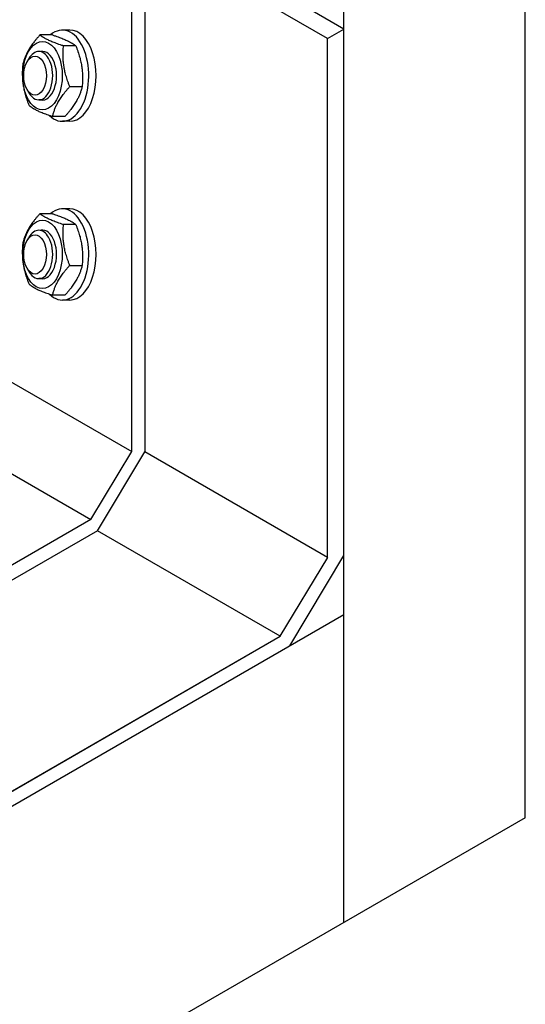
# Model space of a CAD drawing. Units: metres. Extents: x -1.47 to 1.53, y -0.95 to 2.35.
# Drawn here: x -0.97 to -0.84, y 0.22 to 0.48 of the extents above; entities that cross this region are included whole.
import ezdxf

# ---------------------------------------------------------------- set-up
doc = ezdxf.new("R2010")
doc.units = ezdxf.units.M
doc.header["$LTSCALE"] = 0.01
doc.layers.add('CCNC_Schal_25vo', color=7, linetype='Continuous')
doc.layers.add('CCNC_Schal_35vo', color=3, linetype='Continuous')

msp = doc.modelspace()

# ---------------------------------------------------------------- linework, layer by layer
at = {"layer": 'CCNC_Schal_25vo'}
for p, q in [((-0.95809, 0.48002), (-0.96005, 0.48002)), ((-0.96269, 0.47873), (-0.96595, 0.47873)), ((-0.95651, 0.47586), (-0.95977, 0.47586)), ((-0.96934, 0.47167), (-0.96885, 0.47252)), ((-0.96934, 0.46437), (-0.96885, 0.46352)), ((-0.95811, 0.46515), (-0.95485, 0.46515)), ((-0.96526, 0.46166), (-0.96626, 0.46166)), ((-0.95938, 0.45731), (-0.96264, 0.45731)), ((-0.95809, 0.45602), (-0.96005, 0.45602)), ((-0.95809, 0.43302), (-0.96005, 0.43302)), ((-0.96269, 0.43173), (-0.96595, 0.43173)), ((-0.95651, 0.42886), (-0.95977, 0.42886)), ((-0.96934, 0.42467), (-0.96885, 0.42552)), ((-0.96934, 0.41737), (-0.96885, 0.41652)), ((-0.95811, 0.41815), (-0.95485, 0.41815)), ((-0.96526, 0.41466), (-0.96626, 0.41466)), ((-0.95938, 0.41031), (-0.96264, 0.41031)), ((-0.95809, 0.40902), (-0.96005, 0.40902))]:
    msp.add_line(p, q, dxfattribs=at)
for centre, major_axis, start_param, end_param in [((-0.96005, 0.46802), (0, -0.012), 5.765688, 9.892682), ((-0.95809, 0.46802), (0, -0.012), 0, 3.141593), ((-0.96528, 0.46802), (0, -0.009), 2.356194490192517, 8.6393797973721), ((-0.96626, 0.46802), (0, -0.00636), 2.356194, 3.926991), ((-0.96528, 0.46802), (0, -0.0064), 6.171324, 9.53664), ((-0.96724, 0.46802), (0, -0.00516), 2.356194490192506, 8.639379797372092), ((-0.96626, 0.46802), (0, -0.00636), 5.497787, 8.63938), ((-0.96005, 0.42102), (0, -0.012), 5.765688, 9.892682), ((-0.95809, 0.42102), (0, -0.012), 0, 3.141593), ((-0.96528, 0.42102), (0, -0.009), 2.356194490192517, 8.6393797973721), ((-0.96626, 0.42102), (0, -0.00636), 2.356194, 3.926991), ((-0.96528, 0.42102), (0, -0.0064), 6.171324, 9.53664), ((-0.96724, 0.42102), (0, -0.00516), 2.356194490192506, 8.639379797372092), ((-0.96626, 0.42102), (0, -0.00636), 5.497787, 8.63938)]:
    msp.add_ellipse(centre, major_axis=major_axis, ratio=0.57735, start_param=start_param, end_param=end_param, dxfattribs=at)
for points in [[(-0.96595, 0.47873), (-0.96952, 0.47481), (-0.97048, 0.47089)], [(-0.95977, 0.47586), (-0.96417, 0.47729), (-0.96595, 0.47873)], [(-0.96269, 0.47873), (-0.9583, 0.47729), (-0.95651, 0.47586)], [(-0.95811, 0.46515), (-0.96025, 0.4705), (-0.95977, 0.47586)], [(-0.95651, 0.47586), (-0.95437, 0.4705), (-0.95485, 0.46515)], [(-0.97048, 0.47089), (-0.97096, 0.46553), (-0.96882, 0.46018)], [(-0.96264, 0.45731), (-0.96168, 0.46123), (-0.95811, 0.46515)], [(-0.95485, 0.46515), (-0.95581, 0.46123), (-0.95938, 0.45731)], [(-0.96882, 0.46018), (-0.96704, 0.45874), (-0.96264, 0.45731)], [(-0.96595, 0.43173), (-0.96952, 0.42781), (-0.97048, 0.42389)], [(-0.95977, 0.42886), (-0.96417, 0.43029), (-0.96595, 0.43173)], [(-0.96269, 0.43173), (-0.9583, 0.43029), (-0.95651, 0.42886)], [(-0.95811, 0.41815), (-0.96025, 0.4235), (-0.95977, 0.42886)], [(-0.95651, 0.42886), (-0.95437, 0.4235), (-0.95485, 0.41815)], [(-0.97048, 0.42389), (-0.97096, 0.41853), (-0.96882, 0.41318)], [(-0.96264, 0.41031), (-0.96168, 0.41423), (-0.95811, 0.41815)], [(-0.95485, 0.41815), (-0.95581, 0.41423), (-0.95938, 0.41031)], [(-0.96882, 0.41318), (-0.96704, 0.41174), (-0.96264, 0.41031)]]:
    msp.add_rational_spline(points, [1, 1.15470053838, 1], degree=2, dxfattribs=at)
at = {"layer": 'CCNC_Schal_35vo'}
for p, q in [((-0.88602, 0.48028), (-1.15755, 0.63705)), ((-0.89032, 0.4778), (-1.16185, 0.63457)), ((-0.83835, 0.27289), (-0.83835, 0.55388)), ((-0.88602, 0.34184), (-0.88602, 0.52636)), ((-0.9384, 0.50556), (-0.9384, 0.36907)), ((-0.9418, 0.36918), (-0.9418, 0.5036)), ((-0.89032, 0.4778), (-0.88602, 0.48028)), ((-0.89032, 0.3413), (-0.89032, 0.4778)), ((-0.97574, 0.38878), (-0.9418, 0.36918)), ((-0.9865, 0.37091), (-0.95256, 0.35131)), ((-0.95256, 0.35131), (-0.9418, 0.36918)), ((-0.95086, 0.34837), (-0.9384, 0.36907)), ((-0.89032, 0.34131), (-0.9384, 0.36907)), ((-0.95256, 0.35131), (-1.1412, 0.2424)), ((-0.95086, 0.34837), (-1.17272, 0.22028)), ((-0.90278, 0.32061), (-0.95086, 0.34837)), ((-0.9003, 0.31812), (-0.88602, 0.34184)), ((-0.88602, 0.24537), (-0.88602, 0.34184)), ((-0.90277, 0.32062), (-0.89031, 0.34131)), ((-1.14855, 0.1748), (-0.88602, 0.32637)), ((-1.14855, 0.17872), (-0.90277, 0.32062)), ((-1.09312, 0.21072), (-0.90278, 0.32061)), ((-0.83835, 0.27289), (-1.14855, 0.0938))]:
    msp.add_line(p, q, dxfattribs=at)

doc.saveas('drawing.dxf')
